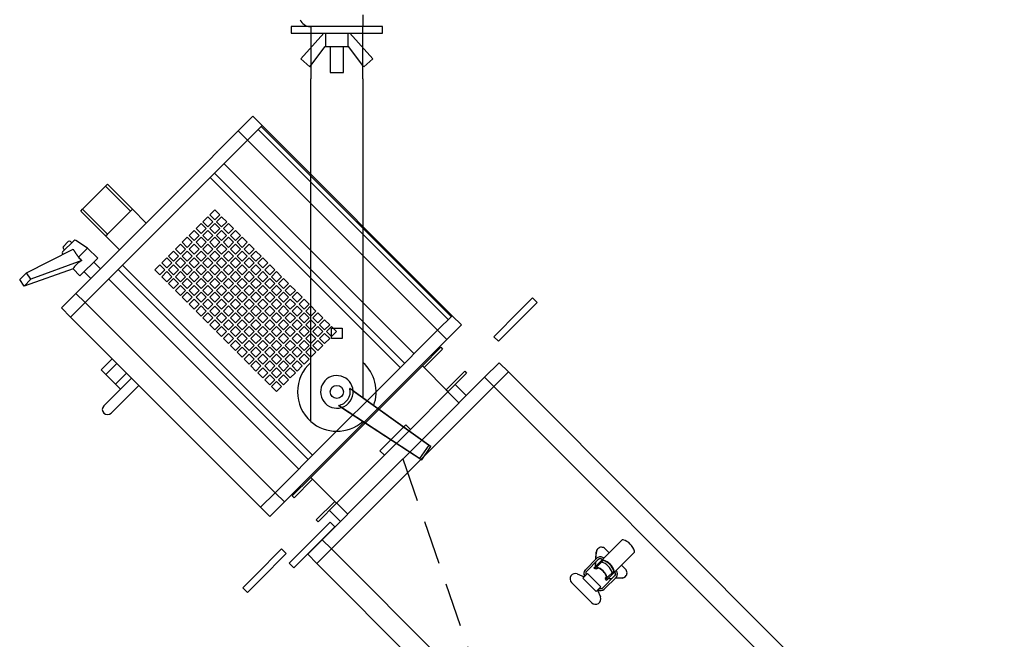
# Model space of a CAD drawing. Extents: x -81389 to 2711, y 2859 to 66740.
# Drawn here: x -54690 to -53935, y 35382 to 35857 of the extents above; entities that cross this region are included whole.
import ezdxf

# ---------------------------------------------------------------- set-up
doc = ezdxf.new("R2010")
doc.units = 0
doc.header["$LTSCALE"] = 135
doc.header["$MEASUREMENT"] = 0
doc.linetypes.add('HIDDEN', pattern=[0.375, 0.25, -0.125])
doc.layers.get('0').update_dxf_attribs({"linetype": 'CONTINUOUS'})
doc.layers.add('I-S-LIGHT', color=9, linetype='CONTINUOUS')
doc.layers.add('가시선', color=7, linetype='CONTINUOUS')

# ---------------------------------------------------------------- blocks, each defined once
blk = doc.blocks.new('611-L')
at = {"extrusion": (0, 1, -1.83691e-16)}
for p, q in [((-2, 0), (-2, -4)), ((2, 0), (-2, 0)), ((2, -4), (2, 0)), ((-2, -30.241), (-2, -4)), ((2, -4), (2, -28.434)), ((-0.4, -23.1), (0.4, -23.1)), ((-0.4, -23.9), (-0.4, -23.1)), ((0.4, -23.1), (0.4, -23.9)), ((0.4, -23.9), (-0.4, -23.9)), ((7.046, -32.061), (1.008, -27.73)), ((1.247, -27.892), (7.213, -32.175)), ((6.344, -33.084), (0.126, -29.017)), ((0.363, -29.182), (6.512, -33.199)), ((7.046, -32.061), (6.344, -33.084)), ((6.512, -33.199), (7.213, -32.175)), ((7.213, -32.175), (7.046, -32.061)), ((6.512, -33.199), (6.344, -33.084))]:
    blk.add_line(p, q, dxfattribs=at)
blk.add_circle((0, -27.985), 0.5)
for radius, start, end in [(3.015, 131.56605, 228.43395), (3.015, 339.75369, 48.4391), (1.25, 4.14527, 287.02217), (1.25, 286.87922, 4.28822), (3.015, 228.43652, 311.38204)]:
    blk.add_arc((0, -27.985), radius, start, end)
blk.add_ellipse((-0.043, -27.956), major_axis=(0.887, -0.608), ratio=0.998818, start_param=-0.812774, end_param=0.812774)
for points, weights in [([(1.247, -27.895), (1.116, -27.805), (1.008, -27.73)], [1, 1.01358712421, 1.01028623926]), ([(0.126, -29.017), (0.235, -29.091), (0.366, -29.181)], [1.01028623926, 1.01358712421, 1])]:
    blk.add_rational_spline(points, weights, degree=2)
blk = doc.blocks.new('611-C')
at = {"extrusion": (0, 1, -1.83691e-16)}
for p, q in [((6.019, -12.285), (5.519, -12.285)), ((5.519, -13.685), (5.519, -12.285)), ((6.019, -12.285), (6.019, -13.685)), ((5.519, -16.485), (5.519, -13.685)), ((6.019, -13.685), (6.019, -16.485)), ((6.019, -14.785), (6.019, -14.785)), ((6.019, -16.485), (5.519, -16.485)), ((-19.481, -17.605), (-19.481, -19.184)), ((-18.481, -17.605), (-19.481, -17.605)), ((-18.481, -17.605), (-18.481, -17.707)), ((-18.481, -17.605), (2.119, -17.605)), ((-18.481, -18.033), (-18.481, -17.605)), ((-18.481, -17.707), (-18.481, -18.033)), ((-18.481, -17.707), (2.119, -17.707)), ((-18.481, -17.805), (-18.481, -17.805)), ((-18.481, -18.033), (-18.481, -19.184)), ((-18.481, -18.033), (2.119, -18.033)), ((-16.481, -17.605), (-16.481, -17.605)), ((-15.937, -17.605), (-15.937, -17.605)), ((-15.737, -17.605), (-15.737, -17.605)), ((-15.192, -17.605), (-15.192, -17.605)), ((-14.992, -17.605), (-14.992, -17.605)), ((-14.448, -17.605), (-14.448, -17.605)), ((-14.248, -17.605), (-14.248, -17.605)), ((-13.703, -17.605), (-13.703, -17.605)), ((-13.503, -17.605), (-13.503, -17.605)), ((-12.959, -17.605), (-12.959, -17.605)), ((-12.759, -17.605), (-12.759, -17.605)), ((-12.215, -17.605), (-12.215, -17.605)), ((-12.015, -17.605), (-12.015, -17.605)), ((-11.47, -17.605), (-11.47, -17.605)), ((-11.27, -17.605), (-11.27, -17.605)), ((-10.726, -17.605), (-10.726, -17.605)), ((-10.526, -17.605), (-10.526, -17.605)), ((-9.981, -17.605), (-9.981, -17.605)), ((-9.781, -17.605), (-9.781, -17.605)), ((-9.237, -17.605), (-9.237, -17.605)), ((-9.037, -17.605), (-9.037, -17.605)), ((-8.492, -17.605), (-8.492, -17.605)), ((-8.292, -17.605), (-8.292, -17.605)), ((-7.748, -17.605), (-7.748, -17.605)), ((-7.548, -17.605), (-7.548, -17.605)), ((-7.003, -17.605), (-7.003, -17.605)), ((-6.803, -17.605), (-6.803, -17.605)), ((-6.259, -17.605), (-6.259, -17.605)), ((-6.059, -17.605), (-6.059, -17.605)), ((-5.515, -17.605), (-5.515, -17.605)), ((-5.315, -17.605), (-5.315, -17.605)), ((-4.77, -17.605), (-4.77, -17.605)), ((-4.57, -17.605), (-4.57, -17.605)), ((-4.026, -17.605), (-4.026, -17.605)), ((-3.826, -17.605), (-3.826, -17.605)), ((-3.281, -17.605), (-3.281, -17.605)), ((-3.081, -17.605), (-3.081, -17.605)), ((-2.537, -17.605), (-2.537, -17.605)), ((-2.337, -17.605), (-2.337, -17.605)), ((-1.792, -17.605), (-1.792, -17.605)), ((-1.592, -17.605), (-1.592, -17.605)), ((-1.048, -17.605), (-1.048, -17.605)), ((-0.848, -17.605), (-0.848, -17.605)), ((-0.303, -17.605), (-0.303, -17.605)), ((-0.103, -17.605), (-0.103, -17.605)), ((0.441, -17.605), (0.441, -17.605)), ((0.641, -17.605), (0.641, -17.605)), ((1.185, -17.605), (1.185, -17.605)), ((2.119, -17.707), (2.119, -17.605)), ((2.119, -17.605), (2.119, -19.184)), ((2.119, -17.605), (3.119, -17.605)), ((3.119, -19.184), (3.119, -17.605)), ((7.219, -17.605), (7.219, -19.184)), ((7.219, -17.605), (8.219, -17.605)), ((8.219, -17.605), (52.619, -17.605)), ((8.219, -17.605), (8.219, -19.184)), ((8.219, -19.184), (8.219, -17.605)), ((-19.481, -19.184), (-19.481, -24.685)), ((-18.481, -19.184), (-19.481, -19.184)), ((-18.481, -19.184), (2.119, -19.184)), ((-18.481, -24.685), (-18.481, -19.184)), ((2.119, -19.184), (2.119, -24.685)), ((2.119, -19.184), (3.119, -19.184)), ((3.119, -24.685), (3.119, -19.184)), ((7.219, -19.184), (7.219, -24.685)), ((7.219, -19.184), (8.219, -19.184)), ((8.219, -19.184), (52.619, -19.184)), ((8.219, -19.184), (8.219, -24.685)), ((8.219, -24.685), (8.219, -19.184)), ((3.219, -21.935), (3.219, -19.935)), ((3.219, -19.935), (3.419, -19.935)), ((3.419, -21.935), (3.419, -19.935)), ((5.819, -21.935), (5.819, -19.935)), ((5.819, -19.935), (6.019, -19.935)), ((6.019, -21.935), (6.019, -19.935)), ((23.479, -20.576), (23.479, -20.544)), ((23.479, -23.456), (23.479, -20.577)), ((24.813, -20.544), (24.813, -20.599)), ((24.813, -20.577), (24.813, -23.456)), ((-18.481, -21.735), (2.119, -21.735)), ((7.219, -21.166), (6.019, -21.166)), ((3.219, -34.035), (3.219, -21.935)), ((3.219, -21.935), (3.419, -21.935)), ((3.419, -21.935), (5.819, -21.935)), ((3.419, -21.935), (3.419, -21.935)), ((5.819, -21.935), (6.019, -21.935)), ((6.019, -26.036), (6.019, -21.935)), ((6.019, -21.966), (7.219, -21.966)), ((22.646, -22.33), (22.646, -22.352)), ((23.113, -23.003), (22.745, -22.588)), ((23.113, -23.025), (22.745, -22.61)), ((23.049, -21.936), (23.479, -21.936)), ((23.445, -22.532), (23.479, -22.532)), ((24.813, -21.936), (25.243, -21.936)), ((24.813, -22.532), (24.847, -22.532)), ((25.548, -22.588), (25.179, -23.003)), ((25.548, -22.61), (25.179, -23.025)), ((25.646, -22.352), (25.646, -22.33)), ((-18.481, -22.768), (2.119, -22.768)), ((-18.481, -23.235), (2.119, -23.235)), ((23.113, -24.189), (23.113, -22.863)), ((23.26, -22.863), (23.26, -24.189)), ((23.479, -23.415), (23.26, -23.169)), ((23.479, -23.437), (23.26, -23.19)), ((23.479, -22.678), (23.445, -22.678)), ((23.445, -22.69), (23.479, -22.69)), ((23.573, -22.655), (23.573, -23.456)), ((23.673, -23.493), (23.673, -23.364)), ((24.62, -23.493), (24.62, -23.364)), ((24.72, -23.456), (24.72, -22.655)), ((24.847, -22.678), (24.813, -22.678)), ((24.813, -22.69), (24.847, -22.69)), ((25.032, -23.169), (24.813, -23.415)), ((25.032, -23.19), (24.813, -23.437)), ((25.032, -24.189), (25.032, -22.863)), ((25.179, -22.863), (25.179, -24.189)), ((23.479, -23.586), (23.479, -23.456)), ((23.573, -23.456), (23.479, -23.456)), ((23.479, -23.586), (23.573, -23.586)), ((23.573, -23.586), (23.573, -23.456)), ((23.573, -23.521), (23.573, -23.521)), ((23.573, -23.542), (23.573, -23.542)), ((24.72, -23.586), (24.72, -23.456)), ((24.813, -23.456), (24.72, -23.456)), ((24.72, -23.586), (24.813, -23.586)), ((24.813, -23.586), (24.813, -23.456)), ((-19.481, -24.685), (-19.481, -31.285)), ((-18.481, -24.685), (-18.481, -31.285)), ((-16.481, -25.28), (-16.481, -24.735)), ((-16.481, -24.735), (-15.937, -24.735)), ((-15.937, -24.735), (-15.937, -25.28)), ((-15.737, -25.28), (-15.737, -24.735)), ((-15.737, -24.735), (-15.192, -24.735)), ((-15.192, -24.735), (-15.192, -25.28)), ((-14.992, -25.28), (-14.992, -24.735)), ((-14.992, -24.735), (-14.448, -24.735)), ((-14.448, -24.735), (-14.448, -25.28)), ((-14.248, -25.28), (-14.248, -24.735)), ((-14.248, -24.735), (-13.703, -24.735)), ((-13.703, -24.735), (-13.703, -25.28)), ((-13.503, -25.28), (-13.503, -24.735)), ((-13.503, -24.735), (-12.959, -24.735)), ((-12.959, -24.735), (-12.959, -25.28)), ((-12.759, -25.28), (-12.759, -24.735)), ((-12.759, -24.735), (-12.215, -24.735)), ((-12.215, -24.735), (-12.215, -25.28)), ((-12.015, -25.28), (-12.015, -24.735)), ((-12.015, -24.735), (-11.47, -24.735)), ((-11.47, -24.735), (-11.47, -25.28)), ((-11.27, -25.28), (-11.27, -24.735)), ((-11.27, -24.735), (-10.726, -24.735)), ((-10.726, -24.735), (-10.726, -25.28)), ((-10.526, -25.28), (-10.526, -24.735)), ((-10.526, -24.735), (-9.981, -24.735)), ((-9.981, -24.735), (-9.981, -25.28)), ((-9.781, -25.28), (-9.781, -24.735)), ((-9.781, -24.735), (-9.237, -24.735)), ((-9.237, -24.735), (-9.237, -25.28)), ((-9.037, -25.28), (-9.037, -24.735)), ((-9.037, -24.735), (-8.492, -24.735)), ((-8.492, -24.735), (-8.492, -25.28)), ((-8.292, -25.28), (-8.292, -24.735)), ((-8.292, -24.735), (-7.748, -24.735)), ((-7.748, -24.735), (-7.748, -25.28)), ((-7.548, -25.28), (-7.548, -24.735)), ((-7.548, -24.735), (-7.003, -24.735)), ((-7.003, -24.735), (-7.003, -25.28)), ((-6.803, -25.28), (-6.803, -24.735)), ((-6.803, -24.735), (-6.259, -24.735)), ((-6.259, -24.735), (-6.259, -25.28)), ((-6.059, -25.28), (-6.059, -24.735)), ((-6.059, -24.735), (-5.515, -24.735)), ((-5.515, -24.735), (-5.515, -25.28)), ((-5.315, -25.28), (-5.315, -24.735)), ((-5.315, -24.735), (-4.77, -24.735)), ((-4.77, -24.735), (-4.77, -25.28)), ((-4.57, -25.28), (-4.57, -24.735)), ((-4.57, -24.735), (-4.026, -24.735)), ((-4.026, -24.735), (-4.026, -25.28)), ((-3.826, -25.28), (-3.826, -24.735)), ((-3.826, -24.735), (-3.281, -24.735)), ((-3.281, -24.735), (-3.281, -25.28)), ((2.119, -24.685), (2.119, -31.285)), ((3.119, -31.285), (3.119, -24.685)), ((7.219, -24.685), (7.219, -31.285)), ((8.219, -24.685), (8.219, -31.285)), ((22.898, -24.813), (23.428, -24.597)), ((23.113, -24.201), (23.113, -24.189)), ((23.428, -24.24), (23.428, -24.739)), ((24.864, -24.24), (23.428, -24.24)), ((24.864, -24.739), (23.428, -24.739)), ((24.864, -24.739), (24.864, -24.24)), ((24.864, -24.34), (24.864, -24.34)), ((24.864, -24.372), (24.864, -24.372)), ((24.864, -24.519), (24.864, -24.519)), ((24.864, -24.531), (24.864, -24.531)), ((24.864, -24.597), (25.395, -24.813)), ((25.179, -24.201), (25.179, -24.189)), ((-15.937, -25.28), (-16.481, -25.28)), ((-16.481, -26.024), (-16.481, -25.48)), ((-16.481, -25.48), (-15.937, -25.48)), ((-15.937, -25.48), (-15.937, -26.024)), ((-15.192, -25.28), (-15.737, -25.28)), ((-15.737, -26.024), (-15.737, -25.48)), ((-15.737, -25.48), (-15.192, -25.48)), ((-15.192, -25.48), (-15.192, -26.024)), ((-14.448, -25.28), (-14.992, -25.28)), ((-14.992, -26.024), (-14.992, -25.48)), ((-14.992, -25.48), (-14.448, -25.48)), ((-14.448, -25.48), (-14.448, -26.024)), ((-13.703, -25.28), (-14.248, -25.28)), ((-14.248, -26.024), (-14.248, -25.48)), ((-14.248, -25.48), (-13.703, -25.48)), ((-13.703, -25.48), (-13.703, -26.024)), ((-12.959, -25.28), (-13.503, -25.28)), ((-13.503, -26.024), (-13.503, -25.48)), ((-13.503, -25.48), (-12.959, -25.48)), ((-12.959, -25.48), (-12.959, -26.024)), ((-12.215, -25.28), (-12.759, -25.28)), ((-12.759, -26.024), (-12.759, -25.48)), ((-12.759, -25.48), (-12.215, -25.48)), ((-12.215, -25.48), (-12.215, -26.024)), ((-11.47, -25.28), (-12.015, -25.28)), ((-12.015, -26.024), (-12.015, -25.48)), ((-12.015, -25.48), (-11.47, -25.48)), ((-11.47, -25.48), (-11.47, -26.024)), ((-10.726, -25.28), (-11.27, -25.28)), ((-11.27, -26.024), (-11.27, -25.48)), ((-11.27, -25.48), (-10.726, -25.48)), ((-10.726, -25.48), (-10.726, -26.024)), ((-9.981, -25.28), (-10.526, -25.28)), ((-10.526, -26.024), (-10.526, -25.48)), ((-10.526, -25.48), (-9.981, -25.48)), ((-9.981, -25.48), (-9.981, -26.024)), ((-9.237, -25.28), (-9.781, -25.28)), ((-9.781, -26.024), (-9.781, -25.48)), ((-9.781, -25.48), (-9.237, -25.48)), ((-9.237, -25.48), (-9.237, -26.024)), ((-8.492, -25.28), (-9.037, -25.28)), ((-9.037, -26.024), (-9.037, -25.48)), ((-9.037, -25.48), (-8.492, -25.48)), ((-8.492, -25.48), (-8.492, -26.024)), ((-7.748, -25.28), (-8.292, -25.28)), ((-8.292, -26.024), (-8.292, -25.48)), ((-8.292, -25.48), (-7.748, -25.48)), ((-7.748, -25.48), (-7.748, -26.024)), ((-7.003, -25.28), (-7.548, -25.28)), ((-7.548, -26.024), (-7.548, -25.48)), ((-7.548, -25.48), (-7.003, -25.48)), ((-7.003, -25.48), (-7.003, -26.024)), ((-6.259, -25.28), (-6.803, -25.28)), ((-6.803, -26.024), (-6.803, -25.48)), ((-6.803, -25.48), (-6.259, -25.48)), ((-6.259, -25.48), (-6.259, -26.024)), ((-5.515, -25.28), (-6.059, -25.28)), ((-6.059, -26.024), (-6.059, -25.48)), ((-6.059, -25.48), (-5.515, -25.48)), ((-5.515, -25.48), (-5.515, -26.024)), ((-4.77, -25.28), (-5.315, -25.28)), ((-5.315, -26.024), (-5.315, -25.48)), ((-5.315, -25.48), (-4.77, -25.48)), ((-4.77, -25.48), (-4.77, -26.024)), ((-4.026, -25.28), (-4.57, -25.28)), ((-4.57, -26.024), (-4.57, -25.48)), ((-4.57, -25.48), (-4.026, -25.48)), ((-4.026, -25.48), (-4.026, -26.024)), ((-3.281, -25.28), (-3.826, -25.28)), ((-3.826, -26.024), (-3.826, -25.48)), ((-3.826, -25.48), (-3.281, -25.48)), ((-3.281, -25.48), (-3.281, -26.024)), ((25.243, -25.59), (23.049, -25.59)), ((-15.937, -26.024), (-16.481, -26.024)), ((-16.481, -26.769), (-16.481, -26.224)), ((-16.481, -26.224), (-15.937, -26.224)), ((-15.937, -26.224), (-15.937, -26.769)), ((-15.192, -26.024), (-15.737, -26.024)), ((-15.737, -26.769), (-15.737, -26.224)), ((-15.737, -26.224), (-15.192, -26.224)), ((-15.192, -26.224), (-15.192, -26.769)), ((-14.448, -26.024), (-14.992, -26.024)), ((-14.992, -26.769), (-14.992, -26.224)), ((-14.992, -26.224), (-14.448, -26.224)), ((-14.448, -26.224), (-14.448, -26.769)), ((-13.703, -26.024), (-14.248, -26.024)), ((-14.248, -26.769), (-14.248, -26.224)), ((-14.248, -26.224), (-13.703, -26.224)), ((-13.703, -26.224), (-13.703, -26.769)), ((-12.959, -26.024), (-13.503, -26.024)), ((-13.503, -26.769), (-13.503, -26.224)), ((-13.503, -26.224), (-12.959, -26.224)), ((-12.959, -26.224), (-12.959, -26.769)), ((-12.215, -26.024), (-12.759, -26.024)), ((-12.759, -26.769), (-12.759, -26.224)), ((-12.759, -26.224), (-12.215, -26.224)), ((-12.215, -26.224), (-12.215, -26.769)), ((-11.47, -26.024), (-12.015, -26.024)), ((-12.015, -26.769), (-12.015, -26.224)), ((-12.015, -26.224), (-11.47, -26.224)), ((-11.47, -26.224), (-11.47, -26.769)), ((-10.726, -26.024), (-11.27, -26.024)), ((-11.27, -26.769), (-11.27, -26.224)), ((-11.27, -26.224), (-10.726, -26.224)), ((-10.726, -26.224), (-10.726, -26.769)), ((-9.981, -26.024), (-10.526, -26.024)), ((-10.526, -26.769), (-10.526, -26.224)), ((-10.526, -26.224), (-9.981, -26.224)), ((-9.981, -26.224), (-9.981, -26.769)), ((-9.237, -26.024), (-9.781, -26.024)), ((-9.781, -26.769), (-9.781, -26.224)), ((-9.781, -26.224), (-9.237, -26.224)), ((-9.237, -26.224), (-9.237, -26.769)), ((-8.492, -26.024), (-9.037, -26.024)), ((-9.037, -26.769), (-9.037, -26.224)), ((-9.037, -26.224), (-8.492, -26.224)), ((-8.492, -26.224), (-8.492, -26.769)), ((-7.748, -26.024), (-8.292, -26.024)), ((-8.292, -26.769), (-8.292, -26.224)), ((-8.292, -26.224), (-7.748, -26.224)), ((-7.748, -26.224), (-7.748, -26.769)), ((-7.003, -26.024), (-7.548, -26.024)), ((-7.548, -26.769), (-7.548, -26.224)), ((-7.548, -26.224), (-7.003, -26.224)), ((-7.003, -26.224), (-7.003, -26.769)), ((-6.259, -26.024), (-6.803, -26.024)), ((-6.803, -26.769), (-6.803, -26.224)), ((-6.803, -26.224), (-6.259, -26.224)), ((-6.259, -26.224), (-6.259, -26.769)), ((-5.515, -26.024), (-6.059, -26.024)), ((-6.059, -26.769), (-6.059, -26.224)), ((-6.059, -26.224), (-5.515, -26.224)), ((-5.515, -26.224), (-5.515, -26.769)), ((-4.77, -26.024), (-5.315, -26.024)), ((-5.315, -26.769), (-5.315, -26.224)), ((-5.315, -26.224), (-4.77, -26.224)), ((-4.77, -26.224), (-4.77, -26.769)), ((-4.026, -26.024), (-4.57, -26.024)), ((-4.57, -26.769), (-4.57, -26.224)), ((-4.57, -26.224), (-4.026, -26.224)), ((-4.026, -26.224), (-4.026, -26.769)), ((-3.281, -26.024), (-3.826, -26.024)), ((-3.826, -26.769), (-3.826, -26.224)), ((-3.826, -26.224), (-3.281, -26.224)), ((-3.281, -26.224), (-3.281, -26.769)), ((5.519, -28.836), (5.519, -26.036)), ((6.019, -26.036), (5.519, -26.036)), ((6.019, -26.036), (6.019, -28.836)), ((-15.937, -26.769), (-16.481, -26.769)), ((-16.481, -27.513), (-16.481, -26.969)), ((-16.481, -26.969), (-15.937, -26.969)), ((-15.937, -26.969), (-15.937, -27.513)), ((-15.192, -26.769), (-15.737, -26.769)), ((-15.737, -27.513), (-15.737, -26.969)), ((-15.737, -26.969), (-15.192, -26.969)), ((-15.192, -26.969), (-15.192, -27.513)), ((-14.448, -26.769), (-14.992, -26.769)), ((-14.992, -27.513), (-14.992, -26.969)), ((-14.992, -26.969), (-14.448, -26.969)), ((-14.448, -26.969), (-14.448, -27.513)), ((-13.703, -26.769), (-14.248, -26.769)), ((-14.248, -27.513), (-14.248, -26.969)), ((-14.248, -26.969), (-13.703, -26.969)), ((-13.703, -26.969), (-13.703, -27.513)), ((-12.959, -26.769), (-13.503, -26.769)), ((-13.503, -27.513), (-13.503, -26.969)), ((-13.503, -26.969), (-12.959, -26.969)), ((-12.959, -26.969), (-12.959, -27.513)), ((-12.215, -26.769), (-12.759, -26.769)), ((-12.759, -27.513), (-12.759, -26.969)), ((-12.759, -26.969), (-12.215, -26.969)), ((-12.215, -26.969), (-12.215, -27.513)), ((-11.47, -26.769), (-12.015, -26.769)), ((-12.015, -27.513), (-12.015, -26.969)), ((-12.015, -26.969), (-11.47, -26.969)), ((-11.47, -26.969), (-11.47, -27.513)), ((-10.726, -26.769), (-11.27, -26.769)), ((-11.27, -27.513), (-11.27, -26.969)), ((-11.27, -26.969), (-10.726, -26.969)), ((-10.726, -26.969), (-10.726, -27.513)), ((-9.981, -26.769), (-10.526, -26.769)), ((-10.526, -27.513), (-10.526, -26.969)), ((-10.526, -26.969), (-9.981, -26.969)), ((-9.981, -26.969), (-9.981, -27.513)), ((-9.237, -26.769), (-9.781, -26.769)), ((-9.781, -27.513), (-9.781, -26.969)), ((-9.781, -26.969), (-9.237, -26.969)), ((-9.237, -26.969), (-9.237, -27.513)), ((-8.492, -26.769), (-9.037, -26.769)), ((-9.037, -27.513), (-9.037, -26.969)), ((-9.037, -26.969), (-8.492, -26.969)), ((-8.492, -26.969), (-8.492, -27.513)), ((-7.748, -26.769), (-8.292, -26.769)), ((-8.292, -27.513), (-8.292, -26.969)), ((-8.292, -26.969), (-7.748, -26.969)), ((-7.748, -26.969), (-7.748, -27.513)), ((-7.003, -26.769), (-7.548, -26.769)), ((-7.548, -27.513), (-7.548, -26.969)), ((-7.548, -26.969), (-7.003, -26.969)), ((-7.003, -26.969), (-7.003, -27.513)), ((-6.259, -26.769), (-6.803, -26.769)), ((-6.803, -27.513), (-6.803, -26.969)), ((-6.803, -26.969), (-6.259, -26.969)), ((-6.259, -26.969), (-6.259, -27.513)), ((-5.515, -26.769), (-6.059, -26.769)), ((-6.059, -27.513), (-6.059, -26.969)), ((-6.059, -26.969), (-5.515, -26.969)), ((-5.515, -26.969), (-5.515, -27.513)), ((-4.77, -26.769), (-5.315, -26.769)), ((-5.315, -27.513), (-5.315, -26.969)), ((-5.315, -26.969), (-4.77, -26.969)), ((-4.77, -26.969), (-4.77, -27.513)), ((-4.026, -26.769), (-4.57, -26.769)), ((-4.57, -27.513), (-4.57, -26.969)), ((-4.57, -26.969), (-4.026, -26.969)), ((-4.026, -26.969), (-4.026, -27.513)), ((-3.281, -26.769), (-3.826, -26.769)), ((-3.826, -27.513), (-3.826, -26.969)), ((-3.826, -26.969), (-3.281, -26.969)), ((-3.281, -26.969), (-3.281, -27.513)), ((6.019, -27.135), (6.016, -27.135)), ((-15.937, -27.513), (-16.481, -27.513)), ((-16.481, -28.258), (-16.481, -27.713)), ((-16.481, -27.713), (-15.937, -27.713)), ((-15.937, -27.713), (-15.937, -28.258)), ((-15.192, -27.513), (-15.737, -27.513)), ((-15.737, -28.258), (-15.737, -27.713)), ((-15.737, -27.713), (-15.192, -27.713)), ((-15.192, -27.713), (-15.192, -28.258)), ((-14.448, -27.513), (-14.992, -27.513)), ((-14.992, -28.258), (-14.992, -27.713)), ((-14.992, -27.713), (-14.448, -27.713)), ((-14.448, -27.713), (-14.448, -28.258)), ((-13.703, -27.513), (-14.248, -27.513)), ((-14.248, -28.258), (-14.248, -27.713)), ((-14.248, -27.713), (-13.703, -27.713)), ((-13.703, -27.713), (-13.703, -28.258)), ((-12.959, -27.513), (-13.503, -27.513)), ((-13.503, -28.258), (-13.503, -27.713)), ((-13.503, -27.713), (-12.959, -27.713)), ((-12.959, -27.713), (-12.959, -28.258)), ((-12.215, -27.513), (-12.759, -27.513)), ((-12.759, -28.258), (-12.759, -27.713)), ((-12.759, -27.713), (-12.215, -27.713)), ((-12.215, -27.713), (-12.215, -28.258)), ((-11.47, -27.513), (-12.015, -27.513)), ((-12.015, -28.258), (-12.015, -27.713)), ((-12.015, -27.713), (-11.47, -27.713)), ((-11.47, -27.713), (-11.47, -28.258)), ((-10.726, -27.513), (-11.27, -27.513)), ((-11.27, -28.258), (-11.27, -27.713)), ((-11.27, -27.713), (-10.726, -27.713)), ((-10.726, -27.713), (-10.726, -28.258)), ((-9.981, -27.513), (-10.526, -27.513)), ((-10.526, -28.258), (-10.526, -27.713)), ((-10.526, -27.713), (-9.981, -27.713)), ((-9.981, -27.713), (-9.981, -28.258)), ((-9.237, -27.513), (-9.781, -27.513)), ((-9.781, -28.258), (-9.781, -27.713)), ((-9.781, -27.713), (-9.237, -27.713)), ((-9.237, -27.713), (-9.237, -28.258)), ((-8.492, -27.513), (-9.037, -27.513)), ((-9.037, -28.258), (-9.037, -27.713)), ((-9.037, -27.713), (-8.492, -27.713)), ((-8.492, -27.713), (-8.492, -28.258)), ((-7.748, -27.513), (-8.292, -27.513)), ((-8.292, -28.258), (-8.292, -27.713)), ((-8.292, -27.713), (-7.748, -27.713)), ((-7.748, -27.713), (-7.748, -28.258)), ((-7.003, -27.513), (-7.548, -27.513)), ((-7.548, -28.258), (-7.548, -27.713)), ((-7.548, -27.713), (-7.003, -27.713)), ((-7.003, -27.713), (-7.003, -28.258)), ((-6.259, -27.513), (-6.803, -27.513)), ((-6.803, -28.258), (-6.803, -27.713)), ((-6.803, -27.713), (-6.259, -27.713)), ((-6.259, -27.713), (-6.259, -28.258)), ((-5.515, -27.513), (-6.059, -27.513)), ((-6.059, -28.258), (-6.059, -27.713)), ((-6.059, -27.713), (-5.515, -27.713)), ((-5.515, -27.713), (-5.515, -28.258)), ((-4.77, -27.513), (-5.315, -27.513)), ((-5.315, -28.258), (-5.315, -27.713)), ((-5.315, -27.713), (-4.77, -27.713)), ((-4.77, -27.713), (-4.77, -28.258)), ((-4.026, -27.513), (-4.57, -27.513)), ((-4.57, -28.258), (-4.57, -27.713)), ((-4.57, -27.713), (-4.026, -27.713)), ((-4.026, -27.713), (-4.026, -28.258)), ((-3.281, -27.513), (-3.826, -27.513)), ((-3.826, -28.258), (-3.826, -27.713)), ((-3.826, -27.713), (-3.281, -27.713)), ((-3.281, -27.713), (-3.281, -28.258)), ((6.019, -27.435), (6.018, -27.435)), ((-15.937, -28.258), (-16.481, -28.258)), ((-16.481, -29.002), (-16.481, -28.458)), ((-16.481, -28.458), (-15.937, -28.458)), ((-15.937, -28.458), (-15.937, -29.002)), ((-15.192, -28.258), (-15.737, -28.258)), ((-15.737, -29.002), (-15.737, -28.458)), ((-15.737, -28.458), (-15.192, -28.458)), ((-15.192, -28.458), (-15.192, -29.002)), ((-14.448, -28.258), (-14.992, -28.258)), ((-14.992, -29.002), (-14.992, -28.458)), ((-14.992, -28.458), (-14.448, -28.458)), ((-14.448, -28.458), (-14.448, -29.002)), ((-13.703, -28.258), (-14.248, -28.258)), ((-14.248, -29.002), (-14.248, -28.458)), ((-14.248, -28.458), (-13.703, -28.458)), ((-13.703, -28.458), (-13.703, -29.002)), ((-12.959, -28.258), (-13.503, -28.258)), ((-13.503, -29.002), (-13.503, -28.458)), ((-13.503, -28.458), (-12.959, -28.458)), ((-12.959, -28.458), (-12.959, -29.002)), ((-12.215, -28.258), (-12.759, -28.258)), ((-12.759, -29.002), (-12.759, -28.458)), ((-12.759, -28.458), (-12.215, -28.458)), ((-12.215, -28.458), (-12.215, -29.002)), ((-11.47, -28.258), (-12.015, -28.258)), ((-12.015, -29.002), (-12.015, -28.458)), ((-12.015, -28.458), (-11.47, -28.458)), ((-11.47, -28.458), (-11.47, -29.002)), ((-10.726, -28.258), (-11.27, -28.258)), ((-11.27, -29.002), (-11.27, -28.458)), ((-11.27, -28.458), (-10.726, -28.458)), ((-10.726, -28.458), (-10.726, -29.002)), ((-9.981, -28.258), (-10.526, -28.258)), ((-10.526, -29.002), (-10.526, -28.458)), ((-10.526, -28.458), (-9.981, -28.458)), ((-9.981, -28.458), (-9.981, -29.002)), ((-9.237, -28.258), (-9.781, -28.258)), ((-9.781, -29.002), (-9.781, -28.458)), ((-9.781, -28.458), (-9.237, -28.458)), ((-9.237, -28.458), (-9.237, -29.002)), ((-8.492, -28.258), (-9.037, -28.258)), ((-9.037, -29.002), (-9.037, -28.458)), ((-9.037, -28.458), (-8.492, -28.458)), ((-8.492, -28.458), (-8.492, -29.002)), ((-7.748, -28.258), (-8.292, -28.258)), ((-8.292, -29.002), (-8.292, -28.458)), ((-8.292, -28.458), (-7.748, -28.458)), ((-7.748, -28.458), (-7.748, -29.002)), ((-7.003, -28.258), (-7.548, -28.258)), ((-7.548, -29.002), (-7.548, -28.458)), ((-7.548, -28.458), (-7.003, -28.458)), ((-7.003, -28.458), (-7.003, -29.002)), ((-6.259, -28.258), (-6.803, -28.258)), ((-6.803, -29.002), (-6.803, -28.458)), ((-6.803, -28.458), (-6.259, -28.458)), ((-6.259, -28.458), (-6.259, -29.002)), ((-5.515, -28.258), (-6.059, -28.258)), ((-6.059, -29.002), (-6.059, -28.458)), ((-6.059, -28.458), (-5.515, -28.458)), ((-5.515, -28.458), (-5.515, -29.002)), ((-4.77, -28.258), (-5.315, -28.258)), ((-5.315, -29.002), (-5.315, -28.458)), ((-5.315, -28.458), (-4.77, -28.458)), ((-4.77, -28.458), (-4.77, -29.002)), ((-4.026, -28.258), (-4.57, -28.258)), ((-4.57, -29.002), (-4.57, -28.458)), ((-4.57, -28.458), (-4.026, -28.458)), ((-4.026, -28.458), (-4.026, -29.002)), ((-3.281, -28.258), (-3.826, -28.258)), ((-3.826, -29.002), (-3.826, -28.458)), ((-3.826, -28.458), (-3.281, -28.458)), ((-3.281, -28.458), (-3.281, -29.002)), ((-23.681, -29.365), (-23.681, -29.165)), ((-20.981, -29.165), (-23.681, -29.165)), ((-23.681, -31.865), (-23.681, -29.365)), ((-23.681, -29.365), (-20.981, -29.365)), ((-23.181, -29.166), (-23.181, -29.165)), ((-19.482, -29.165), (-20.981, -29.165)), ((-20.981, -29.365), (-20.981, -29.165)), ((-20.981, -31.865), (-20.981, -29.365)), ((-15.937, -29.002), (-16.481, -29.002)), ((-16.481, -29.747), (-16.481, -29.202)), ((-16.481, -29.202), (-15.937, -29.202)), ((-15.937, -29.202), (-15.937, -29.747)), ((-15.192, -29.002), (-15.737, -29.002)), ((-15.737, -29.747), (-15.737, -29.202)), ((-15.737, -29.202), (-15.192, -29.202)), ((-15.192, -29.202), (-15.192, -29.747)), ((-14.448, -29.002), (-14.992, -29.002)), ((-14.992, -29.747), (-14.992, -29.202)), ((-14.992, -29.202), (-14.448, -29.202)), ((-14.448, -29.202), (-14.448, -29.747)), ((-13.703, -29.002), (-14.248, -29.002)), ((-14.248, -29.747), (-14.248, -29.202)), ((-14.248, -29.202), (-13.703, -29.202)), ((-13.703, -29.202), (-13.703, -29.747)), ((-12.959, -29.002), (-13.503, -29.002)), ((-13.503, -29.747), (-13.503, -29.202)), ((-13.503, -29.202), (-12.959, -29.202)), ((-12.959, -29.202), (-12.959, -29.747)), ((-12.215, -29.002), (-12.759, -29.002)), ((-12.759, -29.747), (-12.759, -29.202)), ((-12.759, -29.202), (-12.215, -29.202)), ((-12.215, -29.202), (-12.215, -29.747)), ((-11.47, -29.002), (-12.015, -29.002)), ((-12.015, -29.747), (-12.015, -29.202)), ((-12.015, -29.202), (-11.47, -29.202)), ((-11.47, -29.202), (-11.47, -29.747)), ((-10.726, -29.002), (-11.27, -29.002)), ((-11.27, -29.747), (-11.27, -29.202)), ((-11.27, -29.202), (-10.726, -29.202)), ((-10.726, -29.202), (-10.726, -29.747)), ((-9.981, -29.002), (-10.526, -29.002)), ((-10.526, -29.747), (-10.526, -29.202)), ((-10.526, -29.202), (-9.981, -29.202)), ((-9.981, -29.202), (-9.981, -29.747)), ((-9.237, -29.002), (-9.781, -29.002)), ((-9.781, -29.747), (-9.781, -29.202)), ((-9.781, -29.202), (-9.237, -29.202)), ((-9.237, -29.202), (-9.237, -29.747)), ((-8.492, -29.002), (-9.037, -29.002)), ((-9.037, -29.747), (-9.037, -29.202)), ((-9.037, -29.202), (-8.492, -29.202)), ((-8.492, -29.202), (-8.492, -29.747)), ((-7.748, -29.002), (-8.292, -29.002)), ((-8.292, -29.747), (-8.292, -29.202)), ((-8.292, -29.202), (-7.748, -29.202)), ((-7.748, -29.202), (-7.748, -29.747)), ((-7.003, -29.002), (-7.548, -29.002)), ((-7.548, -29.747), (-7.548, -29.202)), ((-7.548, -29.202), (-7.003, -29.202)), ((-7.003, -29.202), (-7.003, -29.747)), ((-6.259, -29.002), (-6.803, -29.002)), ((-6.803, -29.747), (-6.803, -29.202)), ((-6.803, -29.202), (-6.259, -29.202)), ((-6.259, -29.202), (-6.259, -29.747)), ((-5.515, -29.002), (-6.059, -29.002)), ((-6.059, -29.747), (-6.059, -29.202)), ((-6.059, -29.202), (-5.515, -29.202)), ((-5.515, -29.202), (-5.515, -29.747)), ((-4.77, -29.002), (-5.315, -29.002)), ((-5.315, -29.747), (-5.315, -29.202)), ((-5.315, -29.202), (-4.77, -29.202)), ((-4.77, -29.202), (-4.77, -29.747)), ((-4.026, -29.002), (-4.57, -29.002)), ((-4.57, -29.747), (-4.57, -29.202)), ((-4.57, -29.202), (-4.026, -29.202)), ((-4.026, -29.202), (-4.026, -29.747)), ((-3.281, -29.002), (-3.826, -29.002)), ((-3.826, -29.747), (-3.826, -29.202)), ((-3.826, -29.202), (-3.281, -29.202)), ((-3.281, -29.202), (-3.281, -29.747)), ((6.019, -28.836), (5.519, -28.836)), ((6.019, -34.035), (6.019, -28.836)), ((-15.937, -29.747), (-16.481, -29.747)), ((-16.481, -30.491), (-16.481, -29.947)), ((-16.481, -29.947), (-15.937, -29.947)), ((-15.937, -29.947), (-15.937, -30.491)), ((-15.192, -29.747), (-15.737, -29.747)), ((-15.737, -30.491), (-15.737, -29.947)), ((-15.737, -29.947), (-15.192, -29.947)), ((-15.192, -29.947), (-15.192, -30.491)), ((-14.448, -29.747), (-14.992, -29.747)), ((-14.992, -30.491), (-14.992, -29.947)), ((-14.992, -29.947), (-14.448, -29.947)), ((-14.448, -29.947), (-14.448, -30.491)), ((-13.703, -29.747), (-14.248, -29.747)), ((-14.248, -30.491), (-14.248, -29.947)), ((-14.248, -29.947), (-13.703, -29.947)), ((-13.703, -29.947), (-13.703, -30.491)), ((-12.959, -29.747), (-13.503, -29.747)), ((-13.503, -30.491), (-13.503, -29.947)), ((-13.503, -29.947), (-12.959, -29.947)), ((-12.959, -29.947), (-12.959, -30.491)), ((-12.215, -29.747), (-12.759, -29.747)), ((-12.759, -30.491), (-12.759, -29.947)), ((-12.759, -29.947), (-12.215, -29.947)), ((-12.215, -29.947), (-12.215, -30.491)), ((-11.47, -29.747), (-12.015, -29.747)), ((-12.015, -30.491), (-12.015, -29.947)), ((-12.015, -29.947), (-11.47, -29.947)), ((-11.47, -29.947), (-11.47, -30.491)), ((-10.726, -29.747), (-11.27, -29.747)), ((-11.27, -30.491), (-11.27, -29.947)), ((-11.27, -29.947), (-10.726, -29.947)), ((-10.726, -29.947), (-10.726, -30.491)), ((-9.981, -29.747), (-10.526, -29.747)), ((-10.526, -30.491), (-10.526, -29.947)), ((-10.526, -29.947), (-9.981, -29.947)), ((-9.981, -29.947), (-9.981, -30.491)), ((-9.237, -29.747), (-9.781, -29.747)), ((-9.781, -30.491), (-9.781, -29.947)), ((-9.781, -29.947), (-9.237, -29.947)), ((-9.237, -29.947), (-9.237, -30.491)), ((-8.492, -29.747), (-9.037, -29.747)), ((-9.037, -30.491), (-9.037, -29.947)), ((-9.037, -29.947), (-8.492, -29.947)), ((-8.492, -29.947), (-8.492, -30.491)), ((-7.748, -29.747), (-8.292, -29.747)), ((-8.292, -30.491), (-8.292, -29.947)), ((-8.292, -29.947), (-7.748, -29.947)), ((-7.748, -29.947), (-7.748, -30.491)), ((-7.003, -29.747), (-7.548, -29.747)), ((-7.548, -30.491), (-7.548, -29.947)), ((-7.548, -29.947), (-7.003, -29.947)), ((-7.003, -29.947), (-7.003, -30.491)), ((-6.259, -29.747), (-6.803, -29.747)), ((-6.803, -30.491), (-6.803, -29.947)), ((-6.803, -29.947), (-6.259, -29.947)), ((-6.259, -29.947), (-6.259, -30.491)), ((-5.515, -29.747), (-6.059, -29.747)), ((-6.059, -30.491), (-6.059, -29.947)), ((-6.059, -29.947), (-5.515, -29.947)), ((-5.515, -29.947), (-5.515, -30.491)), ((-4.77, -29.747), (-5.315, -29.747)), ((-5.315, -30.491), (-5.315, -29.947)), ((-5.315, -29.947), (-4.77, -29.947)), ((-4.77, -29.947), (-4.77, -30.491)), ((-4.026, -29.747), (-4.57, -29.747)), ((-4.57, -30.491), (-4.57, -29.947)), ((-4.57, -29.947), (-4.026, -29.947)), ((-4.026, -29.947), (-4.026, -30.491)), ((-3.281, -29.747), (-3.826, -29.747)), ((-3.826, -30.491), (-3.826, -29.947)), ((-3.826, -29.947), (-3.281, -29.947)), ((-3.281, -29.947), (-3.281, -30.491)), ((6.019, -29.935), (6.016, -29.935)), ((6.018, -29.635), (6.019, -29.635)), ((-15.937, -30.491), (-16.481, -30.491)), ((-16.481, -31.235), (-16.481, -30.691)), ((-16.481, -30.691), (-15.937, -30.691)), ((-15.937, -30.691), (-15.937, -31.235)), ((-15.192, -30.491), (-15.737, -30.491)), ((-15.737, -31.235), (-15.737, -30.691)), ((-15.737, -30.691), (-15.192, -30.691)), ((-15.192, -30.691), (-15.192, -31.235)), ((-14.448, -30.491), (-14.992, -30.491)), ((-14.992, -31.235), (-14.992, -30.691)), ((-14.992, -30.691), (-14.448, -30.691)), ((-14.448, -30.691), (-14.448, -31.235)), ((-13.703, -30.491), (-14.248, -30.491)), ((-14.248, -31.235), (-14.248, -30.691)), ((-14.248, -30.691), (-13.703, -30.691)), ((-13.703, -30.691), (-13.703, -31.235)), ((-12.959, -30.491), (-13.503, -30.491)), ((-13.503, -31.235), (-13.503, -30.691)), ((-13.503, -30.691), (-12.959, -30.691)), ((-12.959, -30.691), (-12.959, -31.235)), ((-12.215, -30.491), (-12.759, -30.491)), ((-12.759, -31.235), (-12.759, -30.691)), ((-12.759, -30.691), (-12.215, -30.691)), ((-12.215, -30.691), (-12.215, -31.235)), ((-11.47, -30.491), (-12.015, -30.491)), ((-12.015, -31.235), (-12.015, -30.691)), ((-12.015, -30.691), (-11.47, -30.691)), ((-11.47, -30.691), (-11.47, -31.235)), ((-10.726, -30.491), (-11.27, -30.491)), ((-11.27, -31.235), (-11.27, -30.691)), ((-11.27, -30.691), (-10.726, -30.691)), ((-10.726, -30.691), (-10.726, -31.235)), ((-9.981, -30.491), (-10.526, -30.491)), ((-10.526, -31.235), (-10.526, -30.691)), ((-10.526, -30.691), (-9.981, -30.691)), ((-9.981, -30.691), (-9.981, -31.235)), ((-9.237, -30.491), (-9.781, -30.491)), ((-9.781, -31.235), (-9.781, -30.691)), ((-9.781, -30.691), (-9.237, -30.691)), ((-9.237, -30.691), (-9.237, -31.235)), ((-8.492, -30.491), (-9.037, -30.491)), ((-9.037, -31.235), (-9.037, -30.691)), ((-9.037, -30.691), (-8.492, -30.691)), ((-8.492, -30.691), (-8.492, -31.235)), ((-7.748, -30.491), (-8.292, -30.491)), ((-8.292, -31.235), (-8.292, -30.691)), ((-8.292, -30.691), (-7.748, -30.691)), ((-7.748, -30.691), (-7.748, -31.235)), ((-7.003, -30.491), (-7.548, -30.491)), ((-7.548, -31.235), (-7.548, -30.691)), ((-7.548, -30.691), (-7.003, -30.691)), ((-7.003, -30.691), (-7.003, -31.235)), ((-6.259, -30.491), (-6.803, -30.491)), ((-6.803, -31.235), (-6.803, -30.691)), ((-6.803, -30.691), (-6.259, -30.691)), ((-6.259, -30.691), (-6.259, -31.235)), ((-5.515, -30.491), (-6.059, -30.491)), ((-6.059, -31.235), (-6.059, -30.691)), ((-6.059, -30.691), (-5.515, -30.691)), ((-5.515, -30.691), (-5.515, -31.235)), ((-4.77, -30.491), (-5.315, -30.491)), ((-5.315, -31.235), (-5.315, -30.691)), ((-5.315, -30.691), (-4.77, -30.691)), ((-4.77, -30.691), (-4.77, -31.235)), ((-4.026, -30.491), (-4.57, -30.491)), ((-4.57, -31.235), (-4.57, -30.691)), ((-4.57, -30.691), (-4.026, -30.691)), ((-4.026, -30.691), (-4.026, -31.235)), ((-3.281, -30.491), (-3.826, -30.491)), ((-3.826, -31.235), (-3.826, -30.691)), ((-3.826, -30.691), (-3.281, -30.691)), ((-3.281, -30.691), (-3.281, -31.235)), ((-19.481, -31.285), (-19.481, -36.787)), ((-18.481, -31.285), (-18.481, -32.735)), ((-18.481, -36.787), (-18.481, -31.285)), ((-15.937, -31.235), (-16.481, -31.235)), ((-15.192, -31.235), (-15.737, -31.235)), ((-14.448, -31.235), (-14.992, -31.235)), ((-13.703, -31.235), (-14.248, -31.235)), ((-12.959, -31.235), (-13.503, -31.235)), ((-12.215, -31.235), (-12.759, -31.235)), ((-11.47, -31.235), (-12.015, -31.235)), ((-10.726, -31.235), (-11.27, -31.235)), ((-9.981, -31.235), (-10.526, -31.235)), ((-9.237, -31.235), (-9.781, -31.235)), ((-8.492, -31.235), (-9.037, -31.235)), ((-7.748, -31.235), (-8.292, -31.235)), ((-7.003, -31.235), (-7.548, -31.235)), ((-6.259, -31.235), (-6.803, -31.235)), ((-5.515, -31.235), (-6.059, -31.235)), ((-4.77, -31.235), (-5.315, -31.235)), ((-4.026, -31.235), (-4.57, -31.235)), ((-3.281, -31.235), (-3.826, -31.235)), ((2.119, -31.285), (2.119, -36.787)), ((3.119, -36.787), (3.119, -31.285)), ((7.219, -31.285), (7.219, -36.787)), ((8.219, -31.285), (8.219, -36.787)), ((-23.681, -32.065), (-23.681, -31.865)), ((-20.981, -31.865), (-23.681, -31.865)), ((-23.681, -32.065), (-20.981, -32.065)), ((-23.181, -31.866), (-23.181, -31.866)), ((-20.981, -32.065), (-20.981, -31.865)), ((-20.981, -32.065), (-19.481, -32.065)), ((-18.481, -32.735), (-18.481, -33.203)), ((-18.481, -32.735), (2.119, -32.735)), ((-18.481, -33.203), (2.119, -33.203)), ((-21.297, -33.7), (-22.351, -33.934)), ((-20.206, -33.7), (-21.297, -33.7)), ((-21.297, -33.7), (-21.297, -34.696)), ((-20.206, -33.7), (-20.206, -35.625)), ((-23.277, -38.362), (-22.026, -34.55)), ((-22.708, -34.406), (-22.708, -34.919)), ((-20.95, -34.694), (-22.68, -38.464)), ((-22.452, -34.278), (-22.58, -34.278)), ((-22.452, -34.06), (-22.452, -35.265)), ((-19.482, -34.139), (-20.206, -34.139)), ((-18.481, -34.235), (2.119, -34.235)), ((3.219, -36.035), (3.219, -34.035)), ((3.219, -34.035), (3.419, -34.035)), ((5.819, -34.035), (3.419, -34.035)), ((3.419, -36.035), (3.419, -34.035)), ((5.819, -36.035), (5.819, -34.035)), ((5.819, -34.035), (6.019, -34.035)), ((7.218, -34.005), (6.019, -34.005)), ((6.019, -36.035), (6.019, -34.035)), ((-22.58, -35.048), (-22.452, -35.048)), ((-22.351, -35.391), (-22.305, -35.401)), ((-20.206, -35.187), (-19.481, -35.187)), ((6.019, -34.805), (7.219, -34.805)), ((7.193, -35.399), (6.693, -35.399)), ((6.693, -37.541), (6.693, -35.399)), ((7.193, -35.399), (7.193, -37.541)), ((-20.95, -35.608), (-22.68, -39.19)), ((-20.958, -35.625), (-20.206, -35.625)), ((3.219, -36.035), (3.419, -36.035)), ((5.819, -36.035), (6.019, -36.035)), ((-19.481, -36.787), (-19.481, -38.365)), ((-18.481, -36.787), (-19.481, -36.787)), ((-18.481, -36.787), (-18.481, -38.365)), ((-18.481, -36.787), (2.119, -36.787)), ((-18.481, -38.365), (-18.481, -36.787)), ((2.119, -38.365), (2.119, -36.787)), ((2.119, -36.787), (2.119, -38.365)), ((2.119, -36.787), (3.119, -36.787)), ((3.119, -38.365), (3.119, -36.787)), ((7.219, -36.787), (7.219, -38.365)), ((7.219, -36.787), (8.219, -36.787)), ((8.219, -36.787), (52.619, -36.787)), ((8.219, -36.787), (8.219, -38.365)), ((8.219, -38.365), (8.219, -36.787)), ((6.693, -39.842), (6.693, -37.541)), ((7.193, -37.342), (7.193, -37.342)), ((7.193, -37.541), (7.193, -39.842)), ((-23.277, -39.088), (-23.277, -38.362)), ((-22.68, -38.464), (-23.277, -38.362)), ((-22.68, -38.464), (-22.68, -39.19)), ((-18.481, -38.365), (-19.481, -38.365)), ((-18.481, -38.365), (-11.881, -38.365)), ((-13.981, -38.366), (-13.981, -39.565)), ((-13.456, -38.366), (-13.456, -39.565)), ((-12.406, -38.366), (-12.406, -39.565)), ((-11.881, -38.365), (-11.881, -40.365)), ((-11.081, -38.365), (-11.881, -38.365)), ((-11.081, -40.365), (-11.081, -38.365)), ((-11.081, -38.365), (2.119, -38.365)), ((2.119, -38.365), (3.119, -38.365)), ((7.219, -38.365), (8.219, -38.365)), ((8.219, -38.365), (52.619, -38.365)), ((-22.68, -39.19), (-23.277, -39.088)), ((-13.981, -39.565), (-13.456, -39.565)), ((-13.456, -39.565), (-12.406, -39.565)), ((-12.406, -39.565), (-11.882, -39.565)), ((6.019, -39.485), (5.519, -39.485)), ((5.519, -42.285), (5.519, -39.485)), ((6.019, -39.485), (6.019, -42.285)), ((6.693, -39.842), (7.193, -39.842)), ((-11.881, -40.365), (-11.881, -41.365)), ((-11.081, -41.365), (-11.081, -40.365)), ((6.019, -41.185), (6.019, -41.185)), ((5.519, -43.685), (5.519, -42.285)), ((6.019, -42.285), (6.019, -43.685)), ((5.519, -43.685), (6.019, -43.685))]:
    blk.add_line(p, q, dxfattribs=at)
for centre, radius, start, end in [((23.049, -25.186), 0.403, 112.11461, 270), ((25.243, -25.186), 0.403, 270, 67.88539), ((-22.323, -34.06), 0.128, 102.52881, 180), ((-22.58, -34.406), 0.128, 90, 180), ((-22.58, -34.919), 0.128, 180, 270), ((-22.323, -35.265), 0.128, 180, 257.47119), ((-11.481, -41.365), 0.4, 180, 0)]:
    blk.add_arc(centre, radius, start, end)
for centre, major_axis, ratio, start_param, end_param in [((24.146, -21.465), (1.173, 0), 0.976312, 1.016229, 2.125363), ((23.583, -20.577), (-0.104, 0), 0.976312, -1.016229, 0), ((24.146, -21.486), (1.173, 0), 0.976312, 2.167562, 2.175518), ((24.709, -20.577), (0.104, 0), 0.976312, 0, 1.016229), ((24.146, -21.486), (1.173, 0), 0.976312, 0.966075, 0.974067), ((24.709, -20.599), (0.104, 0), 0.976312, 0, 0.015733), ((23.049, -22.33), (-0.403, 0), 0.976312, -1.570796, 0.000261), ((23.049, -22.33), (-0.403, 0), 0.976312, 0.000261, 0.714179), ((23.049, -22.352), (-0.403, 0), 0.976312, 0.000261, 0.714179), ((23.445, -22.863), (0.332, 0), 0.996656, 1.570796, 3.141593), ((24.146, -23.654), (-1.173, 0), 0.976312, -2.081483, -1.060109), ((24.146, -23.676), (1.173, 0), 0.976312, 1.060122, 2.081483), ((24.847, -22.863), (0.332, 0), 0.996656, 0, 1.570796), ((25.243, -22.33), (0.403, 0), 0.976312, -0.000261, 1.570796), ((25.243, -22.33), (0.403, 0), 0.976312, -0.714179, -0.000261), ((25.243, -22.352), (0.403, 0), 0.976312, -0.714179, -0.000261), ((23.445, -22.863), (-0.185, 0), 0.996656, -1.570796, 0), ((23.445, -22.875), (-0.185, 0), 0.996656, -1.570796, 0), ((24.146, -23.852), (1.173, 0), 0.976312, 1.060109, 2.081483), ((24.146, -24.39), (-1.173, 0), 0.976312, -2.081483, -1.060109), ((24.146, -24.412), (1.173, 0), 0.976312, 1.155404, 1.986188), ((24.847, -22.863), (0.185, 0), 0.996656, 0, 1.570796), ((24.847, -22.875), (0.185, 0), 0.996656, 0.014216, 1.570796), ((24.146, -24.542), (1.173, 0), 0.976312, 1.986188, 2.081483), ((24.146, -24.542), (-1.173, 0), 0.976312, -2.081445, -1.986188), ((23.445, -24.189), (-0.332, 0), 0.996656, 0, 1.519703), ((23.445, -24.201), (-0.332, 0), 0.996656, 0, 1.519647), ((23.445, -24.189), (-0.185, 0), 0.996656, 0, 1.478963), ((24.847, -24.189), (0.185, 0), 0.996656, -1.479058, 0), ((24.847, -24.189), (0.332, 0), 0.996656, -1.519751, 0), ((24.847, -24.201), (0.332, 0), 0.996656, -1.519751, 0), ((-136.839, -34.663), (-180.782, -0.718), 0.003543, 2.264142, 2.266637), ((-20.72, -34.663), (0.202, 0.961), 0.223136, 1.649823, 3.000865)]:
    blk.add_ellipse(centre, major_axis=major_axis, ratio=ratio, start_param=start_param, end_param=end_param)
blk.add_rational_spline([(-22.026, -34.55), (-21.726, -34.616), (-21.297, -34.696)], [1.01028623926, 1.01358712421, 1], degree=2)

msp = doc.modelspace()

# ---------------------------------------------------------------- linework, layer by layer
at = {"layer": 'I-S-LIGHT', "extrusion": (-1.22461e-16, -1, -1.83691e-16)}
for p, q in [((-54426.7824579, 35860.7517824), (-54426.7824579, 35851.7517824)), ((-54481.7824579, 35851.7517824), (-54481.7824579, 35846.7517824)), ((-54411.7824579, 35851.7517824), (-54481.7824579, 35851.7517824)), ((-54411.7824579, 35846.7517824), (-54411.7824579, 35851.7517824)), ((-54481.7824579, 35846.7517824), (-54411.7824579, 35846.7517824)), ((-54456.7033233, 35846.7517824), (-54474.4644969, 35827.1887763)), ((-54455.5533595, 35846.7517824), (-54455.5533595, 35836.4862388)), ((-54438.0115564, 35836.4862388), (-54438.0115564, 35846.7517824)), ((-54436.8615926, 35846.7517824), (-54419.100419, 35827.1887763)), ((-54467.4302498, 35821.0287829), (-54455.7784967, 35836.4862388)), ((-54455.7784967, 35836.4862388), (-54455.5533595, 35836.4862388)), ((-54455.5533595, 35836.4862388), (-54438.0115564, 35836.4862388)), ((-54451.7824579, 35836.4862388), (-54451.7824579, 35816.7517824)), ((-54441.7824579, 35816.7517824), (-54441.7824579, 35836.4862388)), ((-54437.7864191, 35836.4862388), (-54438.0115564, 35836.4862388)), ((-54426.1346661, 35821.0287829), (-54437.7864191, 35836.4862388)), ((-54474.4644969, 35827.1887763), (-54467.4302498, 35821.0287829)), ((-54419.100419, 35827.1887763), (-54426.1346661, 35821.0287829)), ((-54451.7824579, 35816.7517824), (-54441.7824579, 35816.7517824))]:
    msp.add_line(p, q, dxfattribs=at)
at = {"layer": 'I-S-LIGHT'}
msp.add_arc((-54466.7824579, 35860.7517824), 9, 204.0420759501, 267.7586888136, dxfattribs=at)
at = {"layer": '가시선', "color": 171, "linetype": 'HIDDEN'}
msp.add_line((-54396.0755629, 35520.515212), (-50439.1814114, 24016.7690001), dxfattribs=at)

# ---------------------------------------------------------------- block references
at = {"layer": 'I-S-LIGHT', "xscale": 9.999999997671694, "yscale": 9.999999999883585, "zscale": 10}
msp.add_blockref('611-L', (-54446.7824579, 35851.7517824), dxfattribs=at)
at = {"layer": 'I-S-LIGHT', "xscale": 10.00000000007886, "yscale": 9.999999999883585, "zscale": 10, "rotation": 315}
msp.add_blockref('611-C', (-54248.8954286, 35769.784291), dxfattribs=at)

doc.saveas('drawing.dxf')
